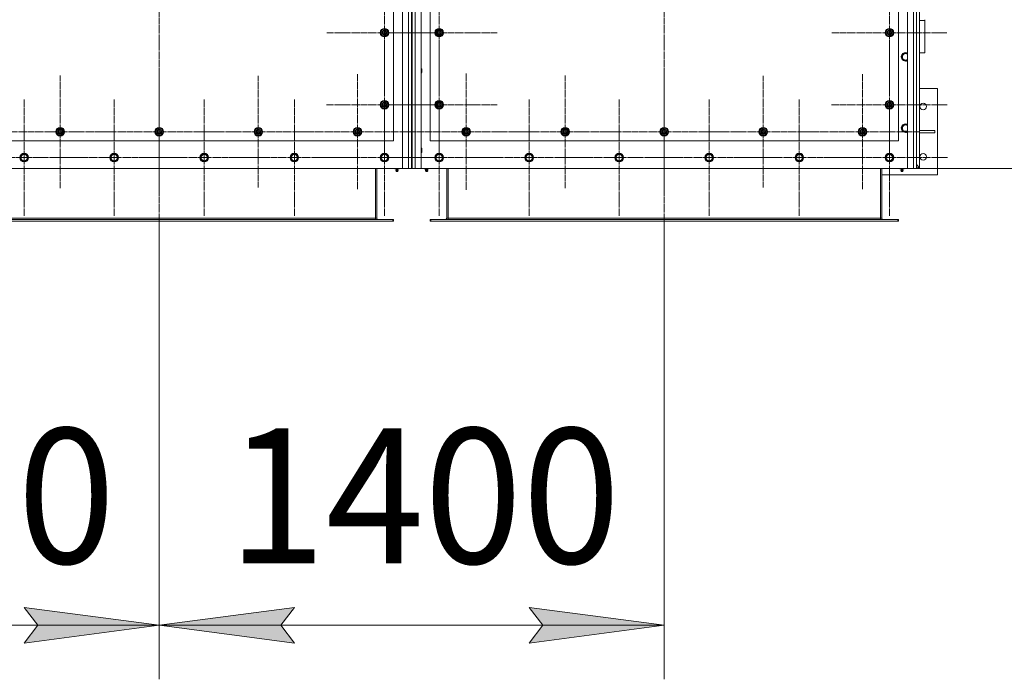
# Model space of a CAD drawing. Units: millimetres. Extents: x 0 to 45754, y -11 to 31500.
# Drawn here: x 15521 to 18254, y 7238 to 9070 of the extents above; entities that cross this region are included whole.
import ezdxf

# ---------------------------------------------------------------- set-up
doc = ezdxf.new("R2010")
doc.units = ezdxf.units.MM
doc.linetypes.add('K5LT_AXLED', pattern=[23.716667, 19.216667, -1.5, 1.5, -1.5])
doc.linetypes.add('K5LT_THIN', pattern=[0])
for name, color, linetype, true_color in [('DIM', 6, 'Continuous', 0xff00ff), ('OSI', 2, 'Continuous', 0xffff00), ('R', 1, 'Continuous', 0xff0000), ('WELDING', 7, 'Continuous', 0xffffff)]:
    doc.layers.add(name, color=color, linetype=linetype, true_color=true_color)
doc.styles.add('KTEXTSTYLE', font='GOST_AU.ttf', dxfattribs={"width": 0.96, "height": 5})

msp = doc.modelspace()

# ---------------------------------------------------------------- hatches: boundary and pattern name
at = {"layer": 'DIM'}
for points in [[(15533.2, 7339.1), (15908.2, 7388.5), (15533.2, 7437.8), (15570.7, 7388.5)], [(16245.7, 7388.5), (16283.2, 7437.8), (15908.2, 7388.5), (16283.2, 7339.1)], [(17310.2, 7388.5), (16935.2, 7437.8), (16972.7, 7388.5), (16935.2, 7339.1)]]:
    msp.add_hatch(color=7, dxfattribs=at).paths.add_polyline_path(points)

# ---------------------------------------------------------------- linework, layer by layer
at = {"layer": 'DIM', "color": 7, "linetype": 'K5LT_THIN', "lineweight": 13}
for p, q in [((17985.2, 8657.2), (19140.6, 8657.2)), ((15908.2, 8511.2), (15908.2, 7238.5)), ((15908.2, 8511.2), (15908.2, 7238.5)), ((17310.2, 8511.2), (17310.2, 7238.5)), ((15570.7, 7388.5), (15533.2, 7437.8)), ((15533.2, 7437.8), (15908.2, 7388.5)), ((15908.2, 7388.5), (16283.2, 7437.8)), ((16283.2, 7437.8), (16245.7, 7388.5)), ((16972.7, 7388.5), (16935.2, 7437.8)), ((16935.2, 7437.8), (17310.2, 7388.5)), ((14506.2, 7388.5), (15908.2, 7388.5)), ((15908.2, 7388.5), (15533.2, 7339.1)), ((15533.2, 7339.1), (15570.7, 7388.5)), ((16283.2, 7339.1), (15908.2, 7388.5)), ((15908.2, 7388.5), (17310.2, 7388.5)), ((16245.7, 7388.5), (16283.2, 7339.1)), ((17310.2, 7388.5), (16935.2, 7339.1)), ((16935.2, 7339.1), (16972.7, 7388.5))]:
    msp.add_line(p, q, dxfattribs=at)
at = {"layer": 'OSI', "color": 30, "linetype": 'K5LT_AXLED', "lineweight": 13, "true_color": 0xff8000}
for p, q in [((15908.2, 11235), (15908.2, 8392)), ((17310.2, 11235), (17310.2, 8392)), ((16533.2, 9034.2), (16533.2, 9193.7)), ((16685.2, 9034.2), (16685.2, 9196.2)), ((17935.2, 9034.2), (17935.2, 9193.7)), ((16533.2, 9034.2), (16373.7, 9034.2)), ((16685.2, 9034.2), (16523.2, 9034.2)), ((16533.2, 9034.2), (16692.7, 9034.2)), ((16533.2, 9034.2), (16533.2, 8874.7)), ((16685.2, 9034.2), (16847.2, 9034.2)), ((16685.2, 9034.2), (16685.2, 8872.2)), ((17935.2, 9034.2), (17775.7, 9034.2)), ((17935.2, 9034.2), (18094.7, 9034.2)), ((17935.2, 9034.2), (17935.2, 8874.7)), ((16533.2, 8834.2), (16533.2, 8994.7)), ((16685.2, 8834.2), (16685.2, 8996)), ((17935.2, 8834.2), (17935.2, 8994.7)), ((15633.2, 8759.2), (15633.2, 8915.7)), ((15908.2, 8759.2), (15908.2, 8921.2)), ((16183.2, 8759.2), (16183.2, 8914.2)), ((16458.2, 8759.2), (16458.2, 8918.7)), ((16760.2, 8759.2), (16760.2, 8921.2)), ((17035.2, 8759.2), (17035.2, 8915.7)), ((17310.2, 8759.2), (17310.2, 8921.2)), ((17585.2, 8759.2), (17585.2, 8914.2)), ((17860.2, 8759.2), (17860.2, 8918.7)), ((15533.2, 8687.2), (15533.2, 8849.2)), ((15783.2, 8687.2), (15783.2, 8849.2)), ((16033.2, 8687.2), (16033.2, 8849.2)), ((16283.2, 8687.2), (16283.2, 8849.2)), ((16533.2, 8834.2), (16372.7, 8834.2)), ((16685.2, 8834.2), (16523.3, 8834.2)), ((16533.2, 8687.2), (16533.2, 8849.2)), ((16533.2, 8834.2), (16533.2, 8673.7)), ((16533.2, 8834.2), (16693.7, 8834.2)), ((16685.2, 8687.2), (16685.2, 8849.2)), ((16685.2, 8834.2), (16847, 8834.2)), ((16685.2, 8834.2), (16685.2, 8672.3)), ((16935.2, 8687.2), (16935.2, 8849.2)), ((17185.2, 8687.2), (17185.2, 8849.2)), ((17435.2, 8687.2), (17435.2, 8849.2)), ((17685.2, 8687.2), (17685.2, 8849.2)), ((17935.2, 8834.2), (17774.7, 8834.2)), ((17935.2, 8687.2), (17935.2, 8849.2)), ((17935.2, 8834.2), (17935.2, 8673.7)), ((17935.2, 8834.2), (18095.7, 8834.2)), ((15633.2, 8759.2), (15476.7, 8759.2)), ((15633.2, 8759.2), (15633.2, 8602.7)), ((15633.2, 8759.2), (15789.7, 8759.2)), ((15908.2, 8759.2), (15746.2, 8759.2)), ((15908.2, 8759.2), (15908.2, 8597.2)), ((15908.2, 8759.2), (16070.2, 8759.2)), ((16183.2, 8759.2), (16028.2, 8759.2)), ((16183.2, 8759.2), (16183.2, 8604.2)), ((16183.2, 8759.2), (16338.2, 8759.2)), ((16458.2, 8759.2), (16298.7, 8759.2)), ((16458.2, 8759.2), (16458.2, 8599.7)), ((16458.2, 8759.2), (16617.7, 8759.2)), ((16760.2, 8759.2), (16598.2, 8759.2)), ((16760.2, 8759.2), (16922.2, 8759.2)), ((16760.2, 8759.2), (16760.2, 8597.2)), ((17035.2, 8759.2), (16878.7, 8759.2)), ((17035.2, 8759.2), (17035.2, 8602.7)), ((17035.2, 8759.2), (17191.7, 8759.2)), ((17310.2, 8759.2), (17148.2, 8759.2)), ((17310.2, 8759.2), (17310.2, 8597.2)), ((17310.2, 8759.2), (17472.2, 8759.2)), ((17585.2, 8759.2), (17430.2, 8759.2)), ((17585.2, 8759.2), (17585.2, 8604.2)), ((17585.2, 8759.2), (17740.2, 8759.2)), ((17860.2, 8759.2), (17700.7, 8759.2)), ((17860.2, 8759.2), (17860.2, 8599.7)), ((17860.2, 8759.2), (18019.7, 8759.2)), ((15533.2, 8687.2), (15371.2, 8687.2)), ((15533.2, 8687.2), (15695.2, 8687.2)), ((15533.2, 8687.2), (15533.2, 8525.2)), ((15783.2, 8687.2), (15621.2, 8687.2)), ((15783.2, 8687.2), (15945.2, 8687.2)), ((15783.2, 8687.2), (15783.2, 8525.2)), ((16033.2, 8687.2), (15871.2, 8687.2)), ((16033.2, 8687.2), (16195.2, 8687.2)), ((16033.2, 8687.2), (16033.2, 8525.2)), ((16283.2, 8687.2), (16121.2, 8687.2)), ((16283.2, 8687.2), (16283.2, 8525.2)), ((16283.2, 8687.2), (16445.2, 8687.2)), ((16533.2, 8687.2), (16371.2, 8687.2)), ((16685.2, 8687.2), (16523.2, 8687.2)), ((16533.2, 8687.2), (16695.2, 8687.2)), ((16533.2, 8687.2), (16533.2, 8525.2)), ((16685.2, 8687.2), (16847.2, 8687.2)), ((16685.2, 8687.2), (16685.2, 8525.2)), ((16935.2, 8687.2), (16773.2, 8687.2)), ((16935.2, 8687.2), (17097.2, 8687.2)), ((16935.2, 8687.2), (16935.2, 8525.2)), ((17185.2, 8687.2), (17023.2, 8687.2)), ((17185.2, 8687.2), (17347.2, 8687.2)), ((17185.2, 8687.2), (17185.2, 8525.2)), ((17435.2, 8687.2), (17273.2, 8687.2)), ((17435.2, 8687.2), (17597.2, 8687.2)), ((17435.2, 8687.2), (17435.2, 8525.2)), ((17685.2, 8687.2), (17523.2, 8687.2)), ((17685.2, 8687.2), (17685.2, 8525.2)), ((17685.2, 8687.2), (17847.2, 8687.2)), ((17935.2, 8687.2), (17773.2, 8687.2)), ((17935.2, 8687.2), (18097.2, 8687.2)), ((17935.2, 8687.2), (17935.2, 8525.2))]:
    msp.add_line(p, q, dxfattribs=at)
at = {"layer": 'R', "color": 7, "linetype": 'K5LT_THIN', "lineweight": 13}
for p, q in [((16583.2, 8657.2), (16583.2, 10967.2)), ((16600.2, 8657.2), (16600.2, 10967.2)), ((16608.2, 10967.2), (16608.2, 8657.2)), ((16610.2, 10967.2), (16610.2, 8657.2)), ((16618.2, 10967.2), (16618.2, 8657.2)), ((16635.2, 10967.2), (16635.2, 8657.2)), ((17985.2, 8657.2), (17985.2, 10967.2)), ((18002.2, 8657.2), (18002.2, 10967.2)), ((18010.2, 10967.2), (18010.2, 8657.2)), ((18018.9, 8659.2), (18018.9, 10961.2)), ((18010.2, 9801.2), (18010.2, 8727.2)), ((16558.2, 8734.2), (16558.2, 9734.2)), ((16660.2, 9734.2), (16660.2, 8734.2)), ((17960.2, 8734.2), (17960.2, 9734.2)), ((18033.9, 9068), (18018.9, 9068)), ((18033.9, 9070.3), (18033.9, 9068)), ((18033.9, 8977.8), (18033.9, 9068)), ((16523.7, 9039.6), (16533.2, 9045.1)), ((16523.7, 9034.2), (16523.7, 9039.6)), ((16523.7, 9028.7), (16523.7, 9034.2)), ((16533.2, 9023.2), (16523.7, 9028.7)), ((16533.2, 9045.1), (16542.7, 9039.6)), ((16542.7, 9028.7), (16533.2, 9023.2)), ((16542.7, 9039.6), (16542.7, 9034.2)), ((16543.6, 9035.2), (16542.7, 9035.2)), ((16542.7, 9034.2), (16542.7, 9028.7)), ((16542.7, 9033), (16543.6, 9033)), ((16542.7, 9031.9), (16543.4, 9031.9)), ((16675.7, 9039.6), (16685.2, 9045.1)), ((16675.7, 9034.2), (16675.7, 9039.6)), ((16675.7, 9028.7), (16675.7, 9034.2)), ((16685.2, 9023.2), (16675.7, 9028.7)), ((16685.2, 9045.1), (16694.7, 9039.6)), ((16694.7, 9028.7), (16685.2, 9023.2)), ((16694.7, 9039.6), (16694.7, 9034.2)), ((16695.6, 9035.2), (16694.7, 9035.2)), ((16694.7, 9034.2), (16694.7, 9028.7)), ((16694.7, 9033), (16695.6, 9033)), ((16694.7, 9031.9), (16695.4, 9031.9)), ((17925.7, 9039.6), (17935.2, 9045.1)), ((17925.7, 9034.2), (17925.7, 9039.6)), ((17925.7, 9028.7), (17925.7, 9034.2)), ((17935.2, 9023.2), (17925.7, 9028.7)), ((17935.2, 9045.1), (17944.7, 9039.6)), ((17944.7, 9028.7), (17935.2, 9023.2)), ((17944.7, 9039.6), (17944.7, 9034.2)), ((17945.6, 9035.2), (17944.7, 9035.2)), ((17944.7, 9034.2), (17944.7, 9028.7)), ((17944.7, 9033), (17945.6, 9033)), ((17944.7, 9031.9), (17945.4, 9031.9)), ((17970.7, 8972.6), (17980.2, 8978.1)), ((17970.7, 8961.7), (17970.7, 8972.6)), ((17980.2, 8978.1), (17985.2, 8975.2)), ((18018.9, 8977.8), (18033.9, 8977.8)), ((17975.4, 8958.9), (17970.7, 8961.7)), ((17980.2, 8956.2), (17975.4, 8958.9)), ((16635.2, 8934.2), (16636.1, 8934.2)), ((16635.2, 8922.2), (16636.1, 8922.2)), ((16636.1, 8934.2), (16636.7, 8933.2)), ((16636.1, 8934.2), (16636.1, 8922.2)), ((16636.1, 8922.2), (16636.7, 8923.2)), ((16636.7, 8933.2), (16636.7, 8923.2)), ((18068.9, 8879.2), (18018.9, 8879.2)), ((18068.9, 8639.2), (18068.9, 8879.2)), ((16523.7, 8839.6), (16533.2, 8845.1)), ((16523.7, 8834.2), (16523.7, 8839.6)), ((16523.7, 8828.7), (16523.7, 8834.2)), ((16533.2, 8845.1), (16542.7, 8839.6)), ((16542.7, 8839.6), (16542.7, 8834.2)), ((16543.6, 8835.2), (16542.7, 8835.2)), ((16542.7, 8834.2), (16542.7, 8828.7)), ((16542.7, 8833), (16543.6, 8833)), ((16542.7, 8831.9), (16543.4, 8831.9)), ((16675.7, 8839.6), (16685.2, 8845.1)), ((16675.7, 8834.2), (16675.7, 8839.6)), ((16675.7, 8828.7), (16675.7, 8834.2)), ((16685.2, 8845.1), (16694.7, 8839.6)), ((16694.7, 8839.6), (16694.7, 8834.2)), ((16695.6, 8835.2), (16694.7, 8835.2)), ((16694.7, 8834.2), (16694.7, 8828.7)), ((16694.7, 8833), (16695.6, 8833)), ((16694.7, 8831.9), (16695.4, 8831.9)), ((17925.7, 8839.6), (17935.2, 8845.1)), ((17925.7, 8834.2), (17925.7, 8839.6)), ((17925.7, 8828.7), (17925.7, 8834.2)), ((17935.2, 8845.1), (17944.7, 8839.6)), ((17944.7, 8839.6), (17944.7, 8834.2)), ((17945.6, 8835.2), (17944.7, 8835.2)), ((17944.7, 8834.2), (17944.7, 8828.7)), ((17944.7, 8833), (17945.6, 8833)), ((17944.7, 8831.9), (17945.4, 8831.9)), ((16533.2, 8823.2), (16523.7, 8828.7)), ((16542.7, 8828.7), (16533.2, 8823.2)), ((16685.2, 8823.2), (16675.7, 8828.7)), ((16694.7, 8828.7), (16685.2, 8823.2)), ((17935.2, 8823.2), (17925.7, 8828.7)), ((17944.7, 8828.7), (17935.2, 8823.2)), ((17970.7, 8774.6), (17980.2, 8780.1)), ((17980.2, 8780.1), (17985.2, 8777.2)), ((15623.7, 8764.6), (15633.2, 8770.1)), ((15623.7, 8759.2), (15623.7, 8764.6)), ((15623.7, 8753.7), (15623.7, 8759.2)), ((15633.2, 8748.2), (15623.7, 8753.7)), ((15633.2, 8770.1), (15642.7, 8764.6)), ((15642.7, 8753.7), (15633.2, 8748.2)), ((15642.7, 8764.6), (15642.7, 8759.2)), ((15643.6, 8760.2), (15642.7, 8760.2)), ((15642.7, 8759.2), (15642.7, 8753.7)), ((15642.7, 8758), (15643.6, 8758)), ((15642.7, 8756.9), (15643.4, 8756.9)), ((15898.7, 8764.6), (15908.2, 8770.1)), ((15898.7, 8759.2), (15898.7, 8764.6)), ((15898.7, 8753.7), (15898.7, 8759.2)), ((15908.2, 8748.2), (15898.7, 8753.7)), ((15908.2, 8770.1), (15917.7, 8764.6)), ((15917.7, 8753.7), (15908.2, 8748.2)), ((15917.7, 8764.6), (15917.7, 8759.2)), ((15918.6, 8760.2), (15917.7, 8760.2)), ((15917.7, 8759.2), (15917.7, 8753.7)), ((15917.7, 8758), (15918.6, 8758)), ((15917.7, 8756.9), (15918.4, 8756.9)), ((16173.7, 8764.6), (16183.2, 8770.1)), ((16173.7, 8759.2), (16173.7, 8764.6)), ((16173.7, 8753.7), (16173.7, 8759.2)), ((16183.2, 8748.2), (16173.7, 8753.7)), ((16183.2, 8770.1), (16192.7, 8764.6)), ((16192.7, 8753.7), (16183.2, 8748.2)), ((16192.7, 8764.6), (16192.7, 8759.2)), ((16193.6, 8760.2), (16192.7, 8760.2)), ((16192.7, 8759.2), (16192.7, 8753.7)), ((16192.7, 8758), (16193.6, 8758)), ((16192.7, 8756.9), (16193.4, 8756.9)), ((16448.7, 8764.6), (16458.2, 8770.1)), ((16448.7, 8759.2), (16448.7, 8764.6)), ((16448.7, 8753.7), (16448.7, 8759.2)), ((16458.2, 8748.2), (16448.7, 8753.7)), ((16458.2, 8770.1), (16467.7, 8764.6)), ((16467.7, 8753.7), (16458.2, 8748.2)), ((16467.7, 8764.6), (16467.7, 8759.2)), ((16468.6, 8760.2), (16467.7, 8760.2)), ((16467.7, 8759.2), (16467.7, 8753.7)), ((16467.7, 8758), (16468.6, 8758)), ((16467.7, 8756.9), (16468.4, 8756.9)), ((16750.7, 8764.6), (16760.2, 8770.1)), ((16750.7, 8759.2), (16750.7, 8764.6)), ((16750.7, 8753.7), (16750.7, 8759.2)), ((16760.2, 8748.2), (16750.7, 8753.7)), ((16760.2, 8770.1), (16769.7, 8764.6)), ((16769.7, 8753.7), (16760.2, 8748.2)), ((16769.7, 8764.6), (16769.7, 8759.2)), ((16770.6, 8760.2), (16769.7, 8760.2)), ((16769.7, 8759.2), (16769.7, 8753.7)), ((16769.7, 8758), (16770.6, 8758)), ((16769.7, 8756.9), (16770.4, 8756.9)), ((17025.7, 8764.6), (17035.2, 8770.1)), ((17025.7, 8759.2), (17025.7, 8764.6)), ((17025.7, 8753.7), (17025.7, 8759.2)), ((17035.2, 8748.2), (17025.7, 8753.7)), ((17035.2, 8770.1), (17044.7, 8764.6)), ((17044.7, 8753.7), (17035.2, 8748.2)), ((17044.7, 8764.6), (17044.7, 8759.2)), ((17045.6, 8760.2), (17044.7, 8760.2)), ((17044.7, 8759.2), (17044.7, 8753.7)), ((17044.7, 8758), (17045.6, 8758)), ((17044.7, 8756.9), (17045.4, 8756.9)), ((17300.7, 8764.6), (17310.2, 8770.1)), ((17300.7, 8759.2), (17300.7, 8764.6)), ((17300.7, 8753.7), (17300.7, 8759.2)), ((17310.2, 8748.2), (17300.7, 8753.7)), ((17310.2, 8770.1), (17319.7, 8764.6)), ((17319.7, 8753.7), (17310.2, 8748.2)), ((17319.7, 8764.6), (17319.7, 8759.2)), ((17320.6, 8760.2), (17319.7, 8760.2)), ((17319.7, 8759.2), (17319.7, 8753.7)), ((17319.7, 8758), (17320.6, 8758)), ((17319.7, 8756.9), (17320.4, 8756.9)), ((17575.7, 8764.6), (17585.2, 8770.1)), ((17575.7, 8759.2), (17575.7, 8764.6)), ((17575.7, 8753.7), (17575.7, 8759.2)), ((17585.2, 8748.2), (17575.7, 8753.7)), ((17585.2, 8770.1), (17594.7, 8764.6)), ((17594.7, 8753.7), (17585.2, 8748.2)), ((17594.7, 8764.6), (17594.7, 8759.2)), ((17595.6, 8760.2), (17594.7, 8760.2)), ((17594.7, 8759.2), (17594.7, 8753.7)), ((17594.7, 8758), (17595.6, 8758)), ((17594.7, 8756.9), (17595.4, 8756.9)), ((17850.7, 8764.6), (17860.2, 8770.1)), ((17850.7, 8759.2), (17850.7, 8764.6)), ((17850.7, 8753.7), (17850.7, 8759.2)), ((17860.2, 8748.2), (17850.7, 8753.7)), ((17860.2, 8770.1), (17869.7, 8764.6)), ((17869.7, 8753.7), (17860.2, 8748.2)), ((17869.7, 8764.6), (17869.7, 8759.2)), ((17870.6, 8760.2), (17869.7, 8760.2)), ((17869.7, 8759.2), (17869.7, 8753.7)), ((17869.7, 8758), (17870.6, 8758)), ((17869.7, 8756.9), (17870.4, 8756.9)), ((17970.7, 8763.7), (17970.7, 8774.6)), ((17975.4, 8760.9), (17970.7, 8763.7)), ((17980.2, 8758.2), (17975.4, 8760.9)), ((18018.9, 8762.2), (18061.7, 8762.2)), ((18018.9, 8756.2), (18061.7, 8756.2)), ((18061.7, 8756.2), (18061.7, 8762.2)), ((15258.2, 8734.2), (16558.2, 8734.2)), ((16660.2, 8734.2), (17960.2, 8734.2)), ((18010.2, 8709.2), (18010.2, 8727.2)), ((15524.9, 8691.9), (15527.7, 8696.7)), ((15527.7, 8696.7), (15538.7, 8696.7)), ((15538.7, 8696.7), (15544.1, 8687.2)), ((15774.9, 8691.9), (15777.7, 8696.7)), ((15777.7, 8696.7), (15788.7, 8696.7)), ((15788.7, 8696.7), (15794.1, 8687.2)), ((16024.9, 8691.9), (16027.7, 8696.7)), ((16027.7, 8696.7), (16038.7, 8696.7)), ((16038.7, 8696.7), (16044.1, 8687.2)), ((16274.9, 8691.9), (16277.7, 8696.7)), ((16277.7, 8696.7), (16288.7, 8696.7)), ((16288.7, 8696.7), (16294.1, 8687.2)), ((16522.2, 8687.2), (16527.7, 8696.7)), ((16524.9, 8691.9), (16527.7, 8696.7)), ((16527.7, 8696.7), (16538.7, 8696.7)), ((16527.7, 8696.7), (16538.7, 8696.7)), ((16538.7, 8696.7), (16544.1, 8687.2)), ((16538.7, 8696.7), (16544.1, 8687.2)), ((16635.2, 8713.2), (16636.1, 8713.2)), ((16635.2, 8701.2), (16636.1, 8701.2)), ((16636.1, 8713.2), (16636.7, 8712.2)), ((16636.1, 8713.2), (16636.1, 8701.2)), ((16636.1, 8701.2), (16636.7, 8702.2)), ((16636.7, 8712.2), (16636.7, 8702.2)), ((16675.7, 8692.6), (16685.2, 8698.1)), ((16685.2, 8698.1), (16694.7, 8692.6)), ((16925.7, 8692.6), (16935.2, 8698.1)), ((16935.2, 8698.1), (16944.7, 8692.6)), ((17175.7, 8692.6), (17185.2, 8698.1)), ((17185.2, 8698.1), (17194.7, 8692.6)), ((17425.7, 8692.6), (17435.2, 8698.1)), ((17435.2, 8698.1), (17444.7, 8692.6)), ((17675.7, 8692.6), (17685.2, 8698.1)), ((17685.2, 8698.1), (17694.7, 8692.6)), ((17925.7, 8692.6), (17935.2, 8698.1)), ((17935.2, 8698.1), (17944.7, 8692.6)), ((18010.2, 8709.2), (18010.2, 8665.2)), ((15522.2, 8687.2), (15524.9, 8691.9)), ((15527.7, 8677.7), (15522.2, 8687.2)), ((15538.7, 8677.7), (15527.7, 8677.7)), ((15544.1, 8687.2), (15538.7, 8677.7)), ((15772.2, 8687.2), (15774.9, 8691.9)), ((15777.7, 8677.7), (15772.2, 8687.2)), ((15788.7, 8677.7), (15777.7, 8677.7)), ((15794.1, 8687.2), (15788.7, 8677.7)), ((16022.2, 8687.2), (16024.9, 8691.9)), ((16027.7, 8677.7), (16022.2, 8687.2)), ((16038.7, 8677.7), (16027.7, 8677.7)), ((16044.1, 8687.2), (16038.7, 8677.7)), ((16272.2, 8687.2), (16274.9, 8691.9)), ((16277.7, 8677.7), (16272.2, 8687.2)), ((16288.7, 8677.7), (16277.7, 8677.7)), ((16294.1, 8687.2), (16288.7, 8677.7)), ((16522.2, 8687.2), (16524.9, 8691.9)), ((16527.7, 8677.7), (16522.2, 8687.2)), ((16524.9, 8682.4), (16522.2, 8687.2)), ((16527.7, 8677.7), (16524.9, 8682.4)), ((16538.7, 8677.7), (16527.7, 8677.7)), ((16538.7, 8677.7), (16527.7, 8677.7)), ((16544.1, 8687.2), (16538.7, 8677.7)), ((16544.1, 8687.2), (16538.7, 8677.7)), ((16675.7, 8681.7), (16675.7, 8692.6)), ((16680.4, 8678.9), (16675.7, 8681.7)), ((16685.2, 8676.2), (16680.4, 8678.9)), ((16694.7, 8681.7), (16685.2, 8676.2)), ((16694.7, 8692.6), (16694.7, 8681.7)), ((16925.7, 8681.7), (16925.7, 8692.6)), ((16930.4, 8678.9), (16925.7, 8681.7)), ((16935.2, 8676.2), (16930.4, 8678.9)), ((16944.7, 8681.7), (16935.2, 8676.2)), ((16944.7, 8692.6), (16944.7, 8681.7)), ((17175.7, 8681.7), (17175.7, 8692.6)), ((17180.4, 8678.9), (17175.7, 8681.7)), ((17185.2, 8676.2), (17180.4, 8678.9)), ((17194.7, 8681.7), (17185.2, 8676.2)), ((17194.7, 8692.6), (17194.7, 8681.7)), ((17425.7, 8681.7), (17425.7, 8692.6)), ((17430.4, 8678.9), (17425.7, 8681.7)), ((17435.2, 8676.2), (17430.4, 8678.9)), ((17444.7, 8681.7), (17435.2, 8676.2)), ((17444.7, 8692.6), (17444.7, 8681.7)), ((17675.7, 8681.7), (17675.7, 8692.6)), ((17680.4, 8678.9), (17675.7, 8681.7)), ((17685.2, 8676.2), (17680.4, 8678.9)), ((17694.7, 8681.7), (17685.2, 8676.2)), ((17694.7, 8692.6), (17694.7, 8681.7)), ((17925.7, 8681.7), (17925.7, 8692.6)), ((17930.4, 8678.9), (17925.7, 8681.7)), ((17935.2, 8676.2), (17930.4, 8678.9)), ((17944.7, 8681.7), (17935.2, 8676.2)), ((17944.7, 8692.6), (17944.7, 8681.7)), ((18010.2, 8667.8), (18018.9, 8659.2)), ((18010.2, 8667.8), (18018.9, 8659.2)), ((15233.2, 8657.2), (16583.2, 8657.2)), ((16508.2, 8519.2), (16508.2, 8657.2)), ((16512.2, 8519.2), (16512.2, 8657.2)), ((16561.8, 8657.2), (16561.8, 8655.7)), ((16561.8, 8655.7), (16565, 8655.7)), ((16565.5, 8652.9), (16564.7, 8655.7)), ((16565, 8657.2), (16565, 8655.7)), ((16565, 8655.7), (16571.4, 8655.7)), ((16571.4, 8650.4), (16565, 8650.4)), ((16566.1, 8648.7), (16565, 8650.4)), ((16570.8, 8652.9), (16565.5, 8652.9)), ((16570.3, 8648.7), (16566.1, 8648.7)), ((16570.3, 8648.7), (16571.4, 8650.4)), ((16570.8, 8652.9), (16571.7, 8655.7)), ((16571.4, 8657.2), (16571.4, 8655.7)), ((16571.4, 8655.7), (16574.5, 8655.7)), ((16574.5, 8657.2), (16574.5, 8655.7)), ((16600.2, 8657.2), (16583.2, 8657.2)), ((16608.2, 8657.2), (16600.2, 8657.2)), ((16608.2, 8657.2), (16610.2, 8657.2)), ((16618.2, 8657.2), (16610.2, 8657.2)), ((16635.2, 8657.2), (16618.2, 8657.2)), ((16635.2, 8657.2), (17985.2, 8657.2)), ((16643.8, 8657.2), (16643.8, 8655.7)), ((16643.8, 8655.7), (16647, 8655.7)), ((16647.5, 8652.9), (16646.7, 8655.7)), ((16647, 8657.2), (16647, 8655.7)), ((16647, 8655.7), (16653.4, 8655.7)), ((16647, 8650.4), (16653.4, 8650.4)), ((16648.1, 8648.7), (16647, 8650.4)), ((16647.5, 8652.9), (16652.8, 8652.9)), ((16652.3, 8648.7), (16648.1, 8648.7)), ((16652.3, 8648.7), (16653.4, 8650.4)), ((16652.8, 8652.9), (16653.7, 8655.7)), ((16653.4, 8657.2), (16653.4, 8655.7)), ((16653.4, 8655.7), (16656.5, 8655.7)), ((16656.5, 8657.2), (16656.5, 8655.7)), ((16706.2, 8657.2), (16706.2, 8519.2)), ((16710.2, 8519.2), (16710.2, 8657.2)), ((17910.2, 8519.2), (17910.2, 8657.2)), ((17914.2, 8519.2), (17914.2, 8657.2)), ((17914.2, 8639.2), (18068.9, 8639.2)), ((17963.8, 8657.2), (17963.8, 8655.7)), ((17963.8, 8655.7), (17967, 8655.7)), ((17967.5, 8652.9), (17966.7, 8655.7)), ((17967, 8657.2), (17967, 8655.7)), ((17967, 8655.7), (17973.4, 8655.7)), ((17973.4, 8650.4), (17967, 8650.4)), ((17968.1, 8648.7), (17967, 8650.4)), ((17972.8, 8652.9), (17967.5, 8652.9)), ((17972.3, 8648.7), (17968.1, 8648.7)), ((17972.3, 8648.7), (17973.4, 8650.4)), ((17972.8, 8652.9), (17973.7, 8655.7)), ((17973.4, 8657.2), (17973.4, 8655.7)), ((17973.4, 8655.7), (17976.5, 8655.7)), ((17976.5, 8657.2), (17976.5, 8655.7)), ((18002.2, 8657.2), (17985.2, 8657.2)), ((18010.2, 8657.2), (18002.2, 8657.2)), ((18010.2, 8659.2), (18018.9, 8659.2)), ((16556.7, 8515.2), (15259.7, 8515.2)), ((16556.7, 8511.2), (15259.7, 8511.2)), ((16508.2, 8519.2), (15308.2, 8519.2)), ((16508.2, 8515.2), (16508.2, 8519.2)), ((16508.2, 8519.2), (16512.2, 8519.2)), ((16556.7, 8515.2), (16556.7, 8511.2)), ((16558.2, 8515.2), (16556.7, 8515.2)), ((16558.2, 8511.2), (16556.7, 8511.2)), ((16558.2, 8515.2), (16558.2, 8511.2)), ((16660.2, 8515.2), (16660.2, 8511.2)), ((16661.7, 8515.2), (16660.2, 8515.2)), ((16661.7, 8511.2), (16660.2, 8511.2)), ((17958.7, 8515.2), (16661.7, 8515.2)), ((16661.7, 8515.2), (16661.7, 8511.2)), ((17958.7, 8511.2), (16661.7, 8511.2)), ((16706.2, 8519.2), (16710.2, 8519.2)), ((17910.2, 8519.2), (16710.2, 8519.2)), ((16710.2, 8515.2), (16710.2, 8519.2)), ((17910.2, 8519.2), (17914.2, 8519.2)), ((17910.2, 8515.2), (17910.2, 8519.2)), ((17960.2, 8515.2), (17958.7, 8515.2)), ((17958.7, 8515.2), (17958.7, 8511.2)), ((17960.2, 8511.2), (17958.7, 8511.2)), ((17960.2, 8515.2), (17960.2, 8511.2))]:
    msp.add_line(p, q, dxfattribs=at)
for centre, radius in [((16533.2, 9034.2), 12), ((16533.2, 9034.2), 11.8), ((16533.2, 9034.2), 6.5), ((16533.2, 9034.2), 6), ((16533.2, 9034.2), 5), ((16685.2, 9034.2), 12), ((16685.2, 9034.2), 11.8), ((16685.2, 9034.2), 6.5), ((16685.2, 9034.2), 6), ((16685.2, 9034.2), 5), ((17935.2, 9034.2), 12), ((17935.2, 9034.2), 11.8), ((17935.2, 9034.2), 6.5), ((17935.2, 9034.2), 6), ((17935.2, 9034.2), 5), ((16533.2, 8834.2), 12), ((16533.2, 8834.2), 11.8), ((16533.2, 8834.2), 6.5), ((16533.2, 8834.2), 6), ((16533.2, 8834.2), 5), ((16685.2, 8834.2), 12), ((16685.2, 8834.2), 11.8), ((16685.2, 8834.2), 6.5), ((16685.2, 8834.2), 6), ((16685.2, 8834.2), 5), ((17935.2, 8834.2), 12), ((17935.2, 8834.2), 11.8), ((17935.2, 8834.2), 6.5), ((17935.2, 8834.2), 6), ((17935.2, 8834.2), 5), ((18028.9, 8829.2), 9), ((15633.2, 8759.2), 12), ((15633.2, 8759.2), 11.8), ((15633.2, 8759.2), 6.5), ((15633.2, 8759.2), 6), ((15633.2, 8759.2), 5), ((15908.2, 8759.2), 12), ((15908.2, 8759.2), 11.8), ((15908.2, 8759.2), 6.5), ((15908.2, 8759.2), 6), ((15908.2, 8759.2), 5), ((16183.2, 8759.2), 12), ((16183.2, 8759.2), 11.8), ((16183.2, 8759.2), 6.5), ((16183.2, 8759.2), 6), ((16183.2, 8759.2), 5), ((16458.2, 8759.2), 12), ((16458.2, 8759.2), 11.8), ((16458.2, 8759.2), 6.5), ((16458.2, 8759.2), 6), ((16458.2, 8759.2), 5), ((16760.2, 8759.2), 12), ((16760.2, 8759.2), 11.8), ((16760.2, 8759.2), 6.5), ((16760.2, 8759.2), 6), ((16760.2, 8759.2), 5), ((17035.2, 8759.2), 12), ((17035.2, 8759.2), 11.8), ((17035.2, 8759.2), 6.5), ((17035.2, 8759.2), 6), ((17035.2, 8759.2), 5), ((17310.2, 8759.2), 12), ((17310.2, 8759.2), 11.8), ((17310.2, 8759.2), 6.5), ((17310.2, 8759.2), 6), ((17310.2, 8759.2), 5), ((17585.2, 8759.2), 12), ((17585.2, 8759.2), 11.8), ((17585.2, 8759.2), 6.5), ((17585.2, 8759.2), 6), ((17585.2, 8759.2), 5), ((17860.2, 8759.2), 12), ((17860.2, 8759.2), 11.8), ((17860.2, 8759.2), 6.5), ((17860.2, 8759.2), 6), ((17860.2, 8759.2), 5), ((15533.2, 8687.2), 12), ((15533.2, 8687.2), 11.8), ((15533.2, 8687.2), 8.97), ((15783.2, 8687.2), 12), ((15783.2, 8687.2), 11.8), ((15783.2, 8687.2), 8.97), ((16033.2, 8687.2), 12), ((16033.2, 8687.2), 11.8), ((16033.2, 8687.2), 8.97), ((16283.2, 8687.2), 12), ((16283.2, 8687.2), 11.8), ((16283.2, 8687.2), 8.97), ((16533.2, 8687.2), 12), ((16533.2, 8687.2), 12), ((16533.2, 8687.2), 11.8), ((16533.2, 8687.2), 11.8), ((16533.2, 8687.2), 8.97), ((16533.2, 8687.2), 8.97), ((16685.2, 8687.2), 12), ((16685.2, 8687.2), 11.8), ((16685.2, 8687.2), 8.97), ((16935.2, 8687.2), 12), ((16935.2, 8687.2), 11.8), ((16935.2, 8687.2), 8.97), ((17185.2, 8687.2), 12), ((17185.2, 8687.2), 11.8), ((17185.2, 8687.2), 8.97), ((17435.2, 8687.2), 12), ((17435.2, 8687.2), 11.8), ((17435.2, 8687.2), 8.97), ((17685.2, 8687.2), 12), ((17685.2, 8687.2), 11.8), ((17685.2, 8687.2), 8.97), ((17935.2, 8687.2), 12), ((17935.2, 8687.2), 11.8), ((17935.2, 8687.2), 8.97), ((18028.9, 8689.2), 9)]:
    msp.add_circle(centre, radius, dxfattribs=at)
for centre, radius, start, end in [((16533.2, 9034.2), 10.5, 154.7912, 205.2088), ((16533.2, 9034.2), 9.5, 0, 180), ((16533.2, 9034.2), 9.5, 180, 0), ((16533.2, 9034.2), 10.5, 94.7912, 145.2088), ((16533.2, 9034.2), 10.5, 214.7912, 265.2088), ((16533.2, 9034.2), 10.5, 34.7912, 85.2088), ((16533.2, 9034.2), 10.5, 274.7912, 325.2088), ((16533.2, 9034.2), 10.5, 5.5324, 25.2088), ((16533.2, 9034.2), 10.5, 334.7912, 347.3589), ((16533.2, 9034.2), 10.5, 347.3589, 353.8105), ((16685.2, 9034.2), 10.5, 154.7912, 205.2088), ((16685.2, 9034.2), 9.5, 0, 180), ((16685.2, 9034.2), 9.5, 180, 0), ((16685.2, 9034.2), 10.5, 94.7912, 145.2088), ((16685.2, 9034.2), 10.5, 214.7912, 265.2088), ((16685.2, 9034.2), 10.5, 34.7912, 85.2088), ((16685.2, 9034.2), 10.5, 274.7912, 325.2088), ((16685.2, 9034.2), 10.5, 5.5324, 25.2088), ((16685.2, 9034.2), 10.5, 334.7912, 347.3589), ((16685.2, 9034.2), 10.5, 347.3589, 353.8105), ((17935.2, 9034.2), 10.5, 154.7912, 205.2088), ((17935.2, 9034.2), 9.5, 0, 180), ((17935.2, 9034.2), 9.5, 180, 0), ((17935.2, 9034.2), 10.5, 94.7912, 145.2088), ((17935.2, 9034.2), 10.5, 214.7912, 265.2088), ((17935.2, 9034.2), 10.5, 34.7912, 85.2088), ((17935.2, 9034.2), 10.5, 274.7912, 325.2088), ((17935.2, 9034.2), 10.5, 5.5324, 25.2088), ((17935.2, 9034.2), 10.5, 334.7912, 347.3589), ((17935.2, 9034.2), 10.5, 347.3589, 353.8105), ((17980.2, 8967.2), 12, 65.3757, 240), ((17980.2, 8967.2), 11.8, 64.9905, 240), ((17980.2, 8967.2), 8.97, 56.1336, 240), ((17980.2, 8967.2), 12, 240, 294.6243), ((17980.2, 8967.2), 11.8, 240, 295.0095), ((17980.2, 8967.2), 8.97, 240, 303.8664), ((16533.2, 8834.2), 10.5, 154.7912, 205.2088), ((16533.2, 8834.2), 9.5, 0, 180), ((16533.2, 8834.2), 9.5, 180, 0), ((16533.2, 8834.2), 10.5, 94.7912, 145.2088), ((16533.2, 8834.2), 10.5, 34.7912, 85.2088), ((16533.2, 8834.2), 10.5, 5.5324, 25.2088), ((16533.2, 8834.2), 10.5, 334.7912, 347.3589), ((16533.2, 8834.2), 10.5, 347.3589, 353.8105), ((16685.2, 8834.2), 10.5, 154.7912, 205.2088), ((16685.2, 8834.2), 9.5, 0, 180), ((16685.2, 8834.2), 9.5, 180, 0), ((16685.2, 8834.2), 10.5, 94.7912, 145.2088), ((16685.2, 8834.2), 10.5, 34.7912, 85.2088), ((16685.2, 8834.2), 10.5, 5.5324, 25.2088), ((16685.2, 8834.2), 10.5, 334.7912, 347.3589), ((16685.2, 8834.2), 10.5, 347.3589, 353.8105), ((17935.2, 8834.2), 10.5, 154.7912, 205.2088), ((17935.2, 8834.2), 9.5, 0, 180), ((17935.2, 8834.2), 9.5, 180, 0), ((17935.2, 8834.2), 10.5, 94.7912, 145.2088), ((17935.2, 8834.2), 10.5, 34.7912, 85.2088), ((17935.2, 8834.2), 10.5, 5.5324, 25.2088), ((17935.2, 8834.2), 10.5, 334.7912, 347.3589), ((17935.2, 8834.2), 10.5, 347.3589, 353.8105), ((16533.2, 8834.2), 10.5, 214.7912, 265.2088), ((16533.2, 8834.2), 10.5, 274.7912, 325.2088), ((16685.2, 8834.2), 10.5, 214.7912, 265.2088), ((16685.2, 8834.2), 10.5, 274.7912, 325.2088), ((17935.2, 8834.2), 10.5, 214.7912, 265.2088), ((17935.2, 8834.2), 10.5, 274.7912, 325.2088), ((17980.2, 8769.2), 12, 65.3757, 240), ((17980.2, 8769.2), 11.8, 64.9905, 240), ((17980.2, 8769.2), 8.97, 56.1336, 240), ((15633.2, 8759.2), 10.5, 154.7912, 205.2088), ((15633.2, 8759.2), 9.5, 0, 180), ((15633.2, 8759.2), 9.5, 180, 0), ((15633.2, 8759.2), 10.5, 94.7912, 145.2088), ((15633.2, 8759.2), 10.5, 214.7912, 265.2088), ((15633.2, 8759.2), 10.5, 34.7912, 85.2088), ((15633.2, 8759.2), 10.5, 274.7912, 325.2088), ((15633.2, 8759.2), 10.5, 5.5324, 25.2088), ((15633.2, 8759.2), 10.5, 334.7912, 347.3589), ((15633.2, 8759.2), 10.5, 347.3589, 353.8105), ((15908.2, 8759.2), 10.5, 154.7912, 205.2088), ((15908.2, 8759.2), 9.5, 0, 180), ((15908.2, 8759.2), 9.5, 180, 0), ((15908.2, 8759.2), 10.5, 94.7912, 145.2088), ((15908.2, 8759.2), 10.5, 214.7912, 265.2088), ((15908.2, 8759.2), 10.5, 34.7912, 85.2088), ((15908.2, 8759.2), 10.5, 274.7912, 325.2088), ((15908.2, 8759.2), 10.5, 5.5324, 25.2088), ((15908.2, 8759.2), 10.5, 334.7912, 347.3589), ((15908.2, 8759.2), 10.5, 347.3589, 353.8105), ((16183.2, 8759.2), 10.5, 154.7912, 205.2088), ((16183.2, 8759.2), 9.5, 0, 180), ((16183.2, 8759.2), 9.5, 180, 0), ((16183.2, 8759.2), 10.5, 94.7912, 145.2088), ((16183.2, 8759.2), 10.5, 214.7912, 265.2088), ((16183.2, 8759.2), 10.5, 34.7912, 85.2088), ((16183.2, 8759.2), 10.5, 274.7912, 325.2088), ((16183.2, 8759.2), 10.5, 5.5324, 25.2088), ((16183.2, 8759.2), 10.5, 334.7912, 347.3589), ((16183.2, 8759.2), 10.5, 347.3589, 353.8105), ((16458.2, 8759.2), 10.5, 154.7912, 205.2088), ((16458.2, 8759.2), 9.5, 0, 180), ((16458.2, 8759.2), 9.5, 180, 0), ((16458.2, 8759.2), 10.5, 94.7912, 145.2088), ((16458.2, 8759.2), 10.5, 214.7912, 265.2088), ((16458.2, 8759.2), 10.5, 34.7912, 85.2088), ((16458.2, 8759.2), 10.5, 274.7912, 325.2088), ((16458.2, 8759.2), 10.5, 5.5324, 25.2088), ((16458.2, 8759.2), 10.5, 334.7912, 347.3589), ((16458.2, 8759.2), 10.5, 347.3589, 353.8105), ((16760.2, 8759.2), 10.5, 154.7912, 205.2088), ((16760.2, 8759.2), 9.5, 0, 180), ((16760.2, 8759.2), 9.5, 180, 0), ((16760.2, 8759.2), 10.5, 94.7912, 145.2088), ((16760.2, 8759.2), 10.5, 214.7912, 265.2088), ((16760.2, 8759.2), 10.5, 34.7912, 85.2088), ((16760.2, 8759.2), 10.5, 274.7912, 325.2088), ((16760.2, 8759.2), 10.5, 5.5324, 25.2088), ((16760.2, 8759.2), 10.5, 334.7912, 347.3589), ((16760.2, 8759.2), 10.5, 347.3589, 353.8105), ((17035.2, 8759.2), 10.5, 154.7912, 205.2088), ((17035.2, 8759.2), 9.5, 0, 180), ((17035.2, 8759.2), 9.5, 180, 0), ((17035.2, 8759.2), 10.5, 94.7912, 145.2088), ((17035.2, 8759.2), 10.5, 214.7912, 265.2088), ((17035.2, 8759.2), 10.5, 34.7912, 85.2088), ((17035.2, 8759.2), 10.5, 274.7912, 325.2088), ((17035.2, 8759.2), 10.5, 5.5324, 25.2088), ((17035.2, 8759.2), 10.5, 334.7912, 347.3589), ((17035.2, 8759.2), 10.5, 347.3589, 353.8105), ((17310.2, 8759.2), 10.5, 154.7912, 205.2088), ((17310.2, 8759.2), 9.5, 0, 180), ((17310.2, 8759.2), 9.5, 180, 0), ((17310.2, 8759.2), 10.5, 94.7912, 145.2088), ((17310.2, 8759.2), 10.5, 214.7912, 265.2088), ((17310.2, 8759.2), 10.5, 34.7912, 85.2088), ((17310.2, 8759.2), 10.5, 274.7912, 325.2088), ((17310.2, 8759.2), 10.5, 5.5324, 25.2088), ((17310.2, 8759.2), 10.5, 334.7912, 347.3589), ((17310.2, 8759.2), 10.5, 347.3589, 353.8105), ((17585.2, 8759.2), 10.5, 154.7912, 205.2088), ((17585.2, 8759.2), 9.5, 0, 180), ((17585.2, 8759.2), 9.5, 180, 0), ((17585.2, 8759.2), 10.5, 94.7912, 145.2088), ((17585.2, 8759.2), 10.5, 214.7912, 265.2088), ((17585.2, 8759.2), 10.5, 34.7912, 85.2088), ((17585.2, 8759.2), 10.5, 274.7912, 325.2088), ((17585.2, 8759.2), 10.5, 5.5324, 25.2088), ((17585.2, 8759.2), 10.5, 334.7912, 347.3589), ((17585.2, 8759.2), 10.5, 347.3589, 353.8105), ((17860.2, 8759.2), 10.5, 154.7912, 205.2088), ((17860.2, 8759.2), 9.5, 0, 180), ((17860.2, 8759.2), 9.5, 180, 0), ((17860.2, 8759.2), 10.5, 94.7912, 145.2088), ((17860.2, 8759.2), 10.5, 214.7912, 265.2088), ((17860.2, 8759.2), 10.5, 34.7912, 85.2088), ((17860.2, 8759.2), 10.5, 274.7912, 325.2088), ((17860.2, 8759.2), 10.5, 5.5324, 25.2088), ((17860.2, 8759.2), 10.5, 334.7912, 347.3589), ((17860.2, 8759.2), 10.5, 347.3589, 353.8105), ((17980.2, 8769.2), 12, 240, 294.6243), ((17980.2, 8769.2), 11.8, 240, 295.0095), ((17980.2, 8769.2), 8.97, 240, 303.8664), ((16568.2, 8651), 3.25, 144.3846, 190.4393), ((16568.2, 8649.9), 1.5, 233.1301, 270), ((16568.2, 8649.9), 1.5, 270, 306.8699), ((16568.2, 8651), 3.25, 349.5607, 35.6154), ((16650.2, 8651), 3.25, 144.3846, 190.4393), ((16650.2, 8649.9), 1.5, 233.1301, 270), ((16650.2, 8649.9), 1.5, 270, 306.8699), ((16650.2, 8651), 3.25, 349.5607, 35.6154), ((17970.2, 8651), 3.25, 144.3846, 190.4393), ((17970.2, 8649.9), 1.5, 233.1301, 270), ((17970.2, 8649.9), 1.5, 270, 306.8699), ((17970.2, 8651), 3.25, 349.5607, 35.6154), ((16516.2, 8519.2), 8, 180, 210), ((16516.2, 8519.2), 4, 180, 270), ((16702.2, 8519.2), 4, 270, 0), ((16702.2, 8519.2), 8, 330, 0), ((17918.2, 8519.2), 8, 180, 210), ((17918.2, 8519.2), 4, 180, 270)]:
    msp.add_arc(centre, radius, start, end, dxfattribs=at)
at = {"layer": 'WELDING', "color": 7, "linetype": 'K5LT_THIN', "lineweight": 13}
for p, q in [((17985.2, 8959.1), (17980.2, 8956.2)), ((17985.2, 8761.1), (17980.2, 8758.2))]:
    msp.add_line(p, q, dxfattribs=at)

# ---------------------------------------------------------------- texts
at = {"layer": 'DIM', "color": 7, "style": 'KTEXTSTYLE', "oblique": 15, "width": 0.96}
for p in [(14696.2, 7560.4), (16098.2, 7560.4)]:
    msp.add_text('1400', height=375, dxfattribs=at).set_placement(p)

doc.saveas('drawing.dxf')
